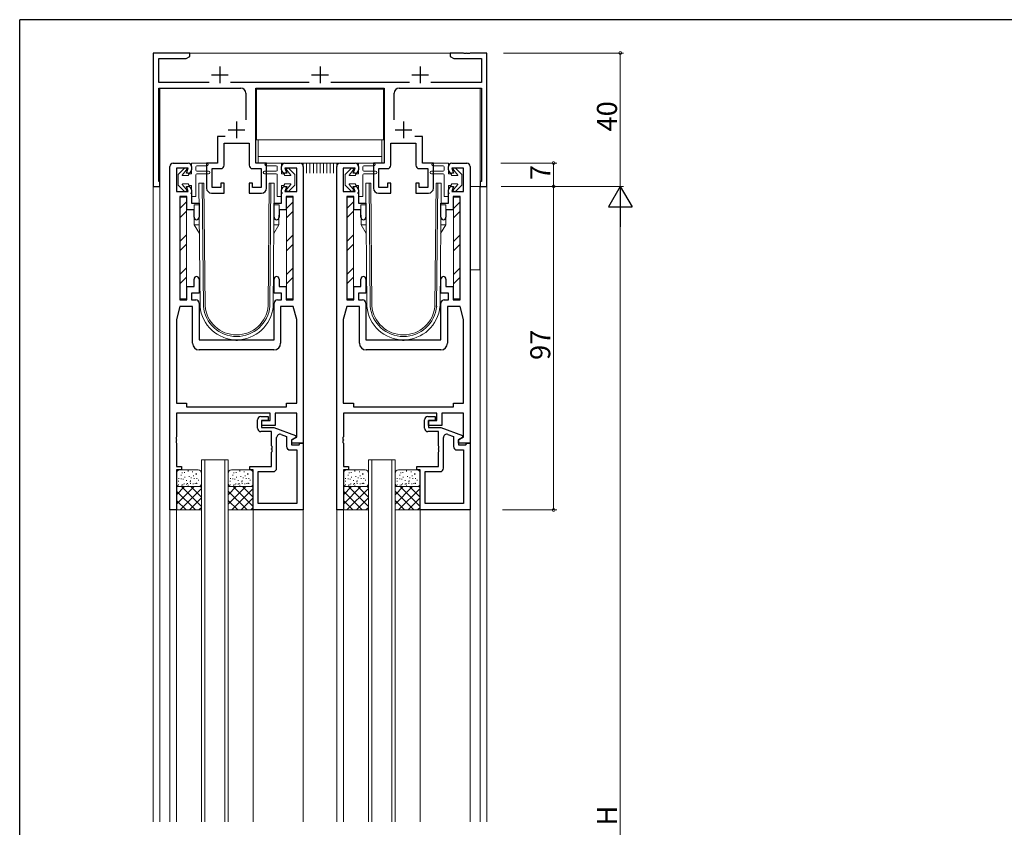
# Model space of a CAD drawing. Extents: x 0 to 793, y 0 to 564.
# Drawn here: x 3 to 298, y 319 to 561 of the extents above; entities that cross this region are included whole.
import ezdxf

# ---------------------------------------------------------------- set-up
doc = ezdxf.new("R2010")
doc.units = 0
for name, color, linetype, lineweight in [('YKK_11', 7, 'CONTINUOUS', 30), ('YKK_12', 2, 'CONTINUOUS', 13), ('YKK_13', 4, 'CONTINUOUS', 13), ('YKK_D', 6, 'CONTINUOUS', 13)]:
    doc.layers.add(name, color=color, linetype=linetype, lineweight=lineweight)
doc.layers.add('YKK_ZWAK', color=7, linetype='CONTINUOUS')
doc.styles.get("Standard").update_dxf_attribs({"font": 'ROMANS.SHX', "bigfont": 'EXTFONT.SHX'})

# ---------------------------------------------------------------- blocks, each defined once
blk = doc.blocks.new('A201')
at = {"layer": 'YKK_ZWAK', "color": 254, "linetype": 'Continuous'}
for p in [(571, 410), (21, 35)]:
    blk.add_line(p, (21, 410), dxfattribs=at)

msp = doc.modelspace()

# ---------------------------------------------------------------- linework, layer by layer
at = {"layer": 'YKK_11', "color": 0, "linetype": 'ByBlock', "lineweight": -2, "ltscale": 0.5}
for p, q in [((53.8, 551.4), (42.8, 551.4)), ((42.8, 551.4), (42.8, 511.4)), ((44.45, 542.55), (44.45, 549.75)), ((44.45, 549.75), (52.67, 549.75)), ((52.67, 549.75), (53.8, 550.4)), ((53.8, 550.4), (53.8, 551.4)), ((135.84, 551.4), (131.8, 551.4)), ((131.8, 551.4), (131.8, 550.4)), ((131.8, 550.4), (132.93, 549.75)), ((132.93, 549.75), (141.15, 549.75)), ((136.03, 551.28), (135.84, 551.4)), ((136.57, 551.28), (136.03, 551.28)), ((136.76, 551.4), (136.57, 551.28)), ((136.84, 551.4), (136.76, 551.4)), ((137.03, 551.28), (136.84, 551.4)), ((137.57, 551.28), (137.03, 551.28)), ((137.76, 551.4), (137.57, 551.28)), ((142.8, 551.4), (137.76, 551.4)), ((141.15, 549.75), (141.15, 542.55)), ((142.8, 511.4), (142.8, 551.4)), ((59.6, 542.55), (44.45, 542.55)), ((44.45, 512.9), (44.45, 540.9)), ((44.45, 540.9), (69.05, 540.9)), ((89.6, 542.55), (66, 542.55)), ((73.55, 518.4), (73.55, 540.9)), ((73.55, 540.9), (112.05, 540.9)), ((119.6, 542.55), (96, 542.55)), ((112.05, 540.9), (112.05, 518.4)), ((116.55, 540.9), (141.15, 540.9)), ((141.15, 542.55), (126, 542.55)), ((141.15, 540.9), (141.15, 512.9)), ((70.55, 539.4), (70.55, 531.34)), ((115.05, 531.34), (115.05, 539.4)), ((64.42, 526.4), (62.05, 526.4)), ((62.05, 526.4), (62.05, 518.4)), ((123.55, 526.4), (121.18, 526.4)), ((123.55, 518.4), (123.55, 526.4)), ((64.05, 517.75), (64.05, 524.4)), ((64.05, 524.4), (71.55, 524.4)), ((71.55, 524.4), (71.55, 517.75)), ((114.05, 517.75), (114.05, 524.4)), ((114.05, 524.4), (121.55, 524.4)), ((121.55, 524.4), (121.55, 517.75)), ((47.8, 414.4), (47.8, 517.4)), ((48.8, 518.4), (53.3, 518.4)), ((53.3, 516.9), (49.75, 516.9)), ((49.75, 516.9), (49.75, 509.9)), ((52.75, 515.4), (53.3, 516.9)), ((54.3, 517.4), (54.3, 516.4)), ((62.05, 518.4), (58.8, 518.4)), ((58.8, 518.4), (58.8, 510.9)), ((60.45, 511.05), (60.45, 516.75)), ((60.45, 516.75), (63.05, 516.75)), ((72.55, 516.75), (75.15, 516.75)), ((76.8, 518.4), (73.55, 518.4)), ((75.15, 516.75), (75.15, 511.05)), ((76.8, 510.9), (76.8, 518.4)), ((81.3, 516.4), (81.3, 517.4)), ((82.3, 518.4), (86.8, 518.4)), ((85.85, 516.9), (82.3, 516.9)), ((82.3, 516.9), (82.85, 515.4)), ((85.85, 509.9), (85.85, 516.9)), ((87.8, 517.4), (87.8, 434.4)), ((97.8, 414.4), (97.8, 517.4)), ((98.8, 518.4), (103.3, 518.4)), ((103.3, 516.9), (99.75, 516.9)), ((99.75, 516.9), (99.75, 509.9)), ((102.75, 515.4), (103.3, 516.9)), ((104.3, 517.4), (104.3, 516.4)), ((112.05, 518.4), (108.8, 518.4)), ((108.8, 518.4), (108.8, 510.9)), ((110.45, 511.05), (110.45, 516.75)), ((110.45, 516.75), (113.05, 516.75)), ((122.55, 516.75), (125.15, 516.75)), ((126.8, 518.4), (123.55, 518.4)), ((125.15, 516.75), (125.15, 511.05)), ((126.8, 510.9), (126.8, 518.4)), ((131.3, 516.4), (131.3, 517.4)), ((132.3, 518.4), (136.8, 518.4)), ((135.85, 516.9), (132.3, 516.9)), ((132.3, 516.9), (132.85, 515.4)), ((135.85, 509.9), (135.85, 516.9)), ((137.8, 517.4), (137.8, 434.4)), ((53.3, 515.4), (52.75, 515.4)), ((82.85, 515.4), (82.3, 515.4)), ((103.3, 515.4), (102.75, 515.4)), ((132.85, 515.4), (132.3, 515.4)), ((42.8, 511.4), (44.8, 511.4)), ((44.8, 512.9), (44.45, 512.9)), ((44.8, 511.4), (44.8, 512.9)), ((53.3, 509.9), (52.75, 511.4)), ((52.75, 511.4), (53.3, 511.4)), ((63.05, 511.05), (60.45, 511.05)), ((64.05, 512.4), (63.05, 512.4)), ((63.05, 512.4), (63.05, 511.05)), ((64.05, 509.4), (64.05, 512.4)), ((72.55, 512.4), (71.55, 512.4)), ((71.55, 512.4), (71.55, 509.4)), ((72.55, 511.05), (72.55, 512.4)), ((75.15, 511.05), (72.55, 511.05)), ((82.3, 511.4), (82.85, 511.4)), ((82.85, 511.4), (82.3, 509.9)), ((103.3, 509.9), (102.75, 511.4)), ((102.75, 511.4), (103.3, 511.4)), ((113.05, 511.05), (110.45, 511.05)), ((114.05, 512.4), (113.05, 512.4)), ((113.05, 512.4), (113.05, 511.05)), ((114.05, 509.4), (114.05, 512.4)), ((122.55, 512.4), (121.55, 512.4)), ((121.55, 512.4), (121.55, 509.4)), ((122.55, 511.05), (122.55, 512.4)), ((125.15, 511.05), (122.55, 511.05)), ((132.3, 511.4), (132.85, 511.4)), ((132.85, 511.4), (132.3, 509.9)), ((141.15, 512.9), (140.8, 512.9)), ((140.8, 512.9), (140.8, 511.4)), ((140.8, 511.4), (142.8, 511.4)), ((49.75, 509.9), (53.3, 509.9)), ((52.9, 508.4), (50.8, 508.4)), ((50.8, 508.4), (50.8, 477.4)), ((52.9, 504.4), (52.9, 508.4)), ((54.3, 510.4), (54.3, 506.4)), ((60.3, 509.4), (64.05, 509.4)), ((71.55, 509.4), (75.3, 509.4)), ((81.3, 506.4), (81.3, 510.4)), ((82.3, 509.9), (85.85, 509.9)), ((84.8, 508.4), (82.7, 508.4)), ((82.7, 508.4), (82.7, 504.4)), ((84.8, 477.4), (84.8, 508.4)), ((99.75, 509.9), (103.3, 509.9)), ((102.9, 508.4), (100.8, 508.4)), ((100.8, 508.4), (100.8, 477.4)), ((102.9, 504.4), (102.9, 508.4)), ((104.3, 510.4), (104.3, 506.4)), ((110.3, 509.4), (114.05, 509.4)), ((121.55, 509.4), (125.3, 509.4)), ((131.3, 506.4), (131.3, 510.4)), ((132.3, 509.9), (135.85, 509.9)), ((134.8, 508.4), (132.7, 508.4)), ((132.7, 508.4), (132.7, 504.4)), ((134.8, 477.4), (134.8, 508.4)), ((54.3, 506.4), (56.55, 506.4)), ((56.55, 506.4), (56.55, 502.15)), ((79.05, 502.15), (79.05, 506.4)), ((79.05, 506.4), (81.3, 506.4)), ((104.3, 506.4), (106.55, 506.4)), ((106.55, 506.4), (106.55, 502.15)), ((129.05, 502.15), (129.05, 506.4)), ((129.05, 506.4), (131.3, 506.4)), ((55.05, 504.4), (52.9, 504.4)), ((55.05, 502.15), (55.05, 504.4)), ((82.7, 504.4), (80.55, 504.4)), ((80.55, 504.4), (80.55, 502.15)), ((105.05, 504.4), (102.9, 504.4)), ((105.05, 502.15), (105.05, 504.4)), ((132.7, 504.4), (130.55, 504.4)), ((130.55, 504.4), (130.55, 502.15)), ((52.9, 477.4), (52.9, 481.4)), ((52.9, 481.4), (55.05, 481.4)), ((55.05, 481.4), (55.05, 483.65)), ((56.55, 483.65), (56.55, 479.4)), ((79.05, 479.4), (79.05, 483.65)), ((80.55, 483.65), (80.55, 481.4)), ((80.55, 481.4), (82.7, 481.4)), ((82.7, 481.4), (82.7, 477.4)), ((102.9, 477.4), (102.9, 481.4)), ((102.9, 481.4), (105.05, 481.4)), ((105.05, 481.4), (105.05, 483.65)), ((106.55, 483.65), (106.55, 479.4)), ((129.05, 479.4), (129.05, 483.65)), ((130.55, 483.65), (130.55, 481.4)), ((130.55, 481.4), (132.7, 481.4)), ((132.7, 481.4), (132.7, 477.4)), ((56.55, 479.4), (54.3, 479.4)), ((54.3, 479.4), (54.3, 477.4)), ((81.3, 479.4), (79.05, 479.4)), ((81.3, 477.4), (81.3, 479.4)), ((106.55, 479.4), (104.3, 479.4)), ((104.3, 479.4), (104.3, 477.4)), ((131.3, 479.4), (129.05, 479.4)), ((131.3, 477.4), (131.3, 479.4)), ((50.8, 475.45), (49.75, 471.53)), ((50.8, 477.4), (52.9, 477.4)), ((54.6, 475.45), (50.8, 475.45)), ((54.3, 477.4), (55.55, 477.4)), ((54.6, 464.4), (54.6, 475.45)), ((56.55, 476.4), (56.55, 465.4)), ((79.05, 465.4), (79.05, 476.4)), ((80.05, 477.4), (81.3, 477.4)), ((84.8, 475.45), (81, 475.45)), ((81, 475.45), (81, 464.4)), ((82.7, 477.4), (84.8, 477.4)), ((85.85, 471.53), (84.8, 475.45)), ((100.8, 475.45), (99.75, 471.53)), ((100.8, 477.4), (102.9, 477.4)), ((104.6, 475.45), (100.8, 475.45)), ((104.3, 477.4), (105.55, 477.4)), ((104.6, 464.4), (104.6, 475.45)), ((106.55, 476.4), (106.55, 465.4)), ((129.05, 465.4), (129.05, 476.4)), ((130.05, 477.4), (131.3, 477.4)), ((134.8, 475.45), (131, 475.45)), ((131, 475.45), (131, 464.4)), ((132.7, 477.4), (134.8, 477.4)), ((135.85, 471.53), (134.8, 475.45)), ((49.75, 471.53), (49.75, 446.45)), ((85.85, 446.45), (85.85, 471.53)), ((99.75, 471.53), (99.75, 446.45)), ((135.85, 446.45), (135.85, 471.53)), ((56.55, 465.4), (67.34, 465.4)), ((67.34, 465.4), (67.53, 465.28)), ((67.53, 465.28), (68.07, 465.28)), ((68.07, 465.28), (68.26, 465.4)), ((68.26, 465.4), (79.05, 465.4)), ((106.55, 465.4), (117.34, 465.4)), ((117.34, 465.4), (117.53, 465.28)), ((117.53, 465.28), (118.07, 465.28)), ((118.07, 465.28), (118.26, 465.4)), ((118.26, 465.4), (129.05, 465.4)), ((67.8, 462.4), (56.6, 462.4)), ((79, 462.4), (67.8, 462.4)), ((117.8, 462.4), (106.6, 462.4)), ((129, 462.4), (117.8, 462.4)), ((49.75, 446.45), (52.8, 446.45)), ((52.8, 446.45), (52.8, 445.35)), ((82.8, 445.35), (82.8, 446.45)), ((82.8, 446.45), (85.85, 446.45)), ((99.75, 446.45), (102.8, 446.45)), ((102.8, 446.45), (102.8, 445.35)), ((132.8, 445.35), (132.8, 446.45)), ((132.8, 446.45), (135.85, 446.45)), ((77.85, 443.4), (49.8, 443.4)), ((49.8, 443.4), (49.8, 436.36)), ((52.8, 445.35), (82.8, 445.35)), ((52.8, 445.35), (82.8, 445.35)), ((77.85, 441.2), (77.85, 443.4)), ((85.85, 443.4), (79.35, 443.4)), ((79.35, 443.4), (79.35, 439.7)), ((85.85, 436.27), (85.85, 443.4)), ((127.85, 443.4), (99.8, 443.4)), ((99.8, 443.4), (99.8, 436.36)), ((102.8, 445.35), (132.8, 445.35)), ((102.8, 445.35), (132.8, 445.35)), ((127.85, 441.2), (127.85, 443.4)), ((135.85, 443.4), (129.35, 443.4)), ((129.35, 443.4), (129.35, 439.7)), ((135.85, 436.27), (135.85, 443.4)), ((74.1, 438.9), (74.1, 441.4)), ((75.1, 442.4), (77.3, 442.4)), ((77.3, 441.2), (75.3, 441.2)), ((75.3, 441.2), (75.3, 439.1)), ((75.35, 439.7), (75.35, 441.2)), ((75.35, 441.2), (77.85, 441.2)), ((79.35, 439.7), (75.35, 439.7)), ((77.3, 442.4), (77.3, 441.2)), ((124.1, 438.9), (124.1, 441.4)), ((125.1, 442.4), (127.3, 442.4)), ((127.3, 441.2), (125.3, 441.2)), ((125.3, 441.2), (125.3, 439.1)), ((125.35, 439.7), (125.35, 441.2)), ((125.35, 441.2), (127.85, 441.2)), ((129.35, 439.7), (125.35, 439.7)), ((127.3, 442.4), (127.3, 441.2)), ((78.3, 437.9), (75.1, 437.9)), ((75.3, 439.1), (78.99, 439.1)), ((78.3, 433.66), (78.3, 437.9)), ((78.99, 439.1), (85.47, 436.75)), ((81.14, 437.04), (82.8, 436.44)), ((85.47, 436.75), (85.53, 436.11)), ((128.3, 437.9), (125.1, 437.9)), ((125.3, 439.1), (128.99, 439.1)), ((128.3, 433.66), (128.3, 437.9)), ((128.99, 439.1), (135.47, 436.75)), ((131.14, 437.04), (132.8, 436.44)), ((135.47, 436.75), (135.53, 436.11)), ((49.8, 436.36), (49.68, 436.18)), ((49.68, 436.18), (49.68, 435.63)), ((49.68, 435.63), (49.8, 435.45)), ((49.8, 435.36), (49.68, 435.18)), ((49.68, 435.18), (49.68, 434.63)), ((49.68, 434.63), (49.8, 434.45)), ((49.8, 435.45), (49.8, 435.36)), ((49.8, 434.45), (49.8, 427.4)), ((79.8, 426.9), (79.8, 436.1)), ((82.8, 436.44), (82.8, 433.4)), ((85.53, 436.11), (84.3, 435.4)), ((84.3, 435.4), (84.3, 433.9)), ((84.3, 433.9), (86.51, 433.9)), ((84.35, 435.4), (85.85, 436.27)), ((84.35, 434.4), (84.35, 435.4)), ((87.8, 434.4), (84.35, 434.4)), ((86.51, 433.9), (86.8, 434.4)), ((86.8, 434.4), (87.8, 434.4)), ((87.8, 434.4), (87.8, 414.4)), ((99.8, 436.36), (99.68, 436.18)), ((99.68, 436.18), (99.68, 435.63)), ((99.68, 435.63), (99.8, 435.45)), ((99.8, 435.36), (99.68, 435.18)), ((99.68, 435.18), (99.68, 434.63)), ((99.68, 434.63), (99.8, 434.45)), ((99.8, 435.45), (99.8, 435.36)), ((99.8, 434.45), (99.8, 427.4)), ((129.8, 426.9), (129.8, 436.1)), ((132.8, 436.44), (132.8, 433.4)), ((135.53, 436.11), (134.3, 435.4)), ((134.3, 435.4), (134.3, 433.9)), ((134.3, 433.9), (136.51, 433.9)), ((134.35, 435.4), (135.85, 436.27)), ((134.35, 434.4), (134.35, 435.4)), ((137.8, 434.4), (134.35, 434.4)), ((136.51, 433.9), (136.8, 434.4)), ((136.8, 434.4), (137.8, 434.4)), ((137.8, 434.4), (137.8, 414.4)), ((78.42, 433.48), (78.3, 433.66)), ((78.3, 432.75), (78.42, 432.93)), ((78.3, 432.66), (78.3, 432.75)), ((78.42, 432.48), (78.3, 432.66)), ((78.3, 431.75), (78.42, 431.93)), ((78.3, 427.4), (78.3, 431.75)), ((78.42, 432.93), (78.42, 433.48)), ((78.42, 431.93), (78.42, 432.48)), ((83.8, 432.4), (85.85, 432.4)), ((85.85, 432.4), (85.85, 416.35)), ((85.85, 432.4), (85.85, 416.35)), ((128.42, 433.48), (128.3, 433.66)), ((128.3, 432.75), (128.42, 432.93)), ((128.3, 432.66), (128.3, 432.75)), ((128.42, 432.48), (128.3, 432.66)), ((128.3, 431.75), (128.42, 431.93)), ((128.3, 427.4), (128.3, 431.75)), ((128.42, 432.93), (128.42, 433.48)), ((128.42, 431.93), (128.42, 432.48)), ((133.8, 432.4), (135.85, 432.4)), ((135.85, 432.4), (135.85, 416.35)), ((135.85, 432.4), (135.85, 416.35)), ((49.8, 427.4), (51.3, 427.4)), ((51.3, 426.4), (49.8, 426.4)), ((49.8, 426.4), (49.8, 414.4)), ((51.3, 427.4), (51.3, 426.4)), ((71.8, 426.4), (71.8, 427.4)), ((71.8, 427.4), (78.3, 427.4)), ((72.8, 426.4), (71.8, 426.4)), ((72.8, 414.4), (72.8, 426.4)), ((74.3, 416.35), (74.3, 425.9)), ((74.3, 425.9), (78.8, 425.9)), ((99.8, 427.4), (101.3, 427.4)), ((101.3, 426.4), (99.8, 426.4)), ((99.8, 426.4), (99.8, 414.4)), ((101.3, 427.4), (101.3, 426.4)), ((121.8, 426.4), (121.8, 427.4)), ((121.8, 427.4), (128.3, 427.4)), ((122.8, 426.4), (121.8, 426.4)), ((122.8, 414.4), (122.8, 426.4)), ((124.3, 416.35), (124.3, 425.9)), ((124.3, 425.9), (128.8, 425.9)), ((85.85, 416.35), (74.3, 416.35)), ((135.85, 416.35), (124.3, 416.35)), ((49.8, 414.4), (47.8, 414.4)), ((87.8, 414.4), (72.8, 414.4)), ((99.8, 414.4), (97.8, 414.4)), ((137.8, 414.4), (122.8, 414.4))]:
    msp.add_line(p, q, dxfattribs=at)
at = {"layer": 'YKK_11', "color": 2, "ltscale": 0.5}
for p, q in [((62.8, 547.4), (62.8, 542.4)), ((92.8, 547.4), (92.8, 542.4)), ((122.8, 547.4), (122.8, 542.4)), ((60.3, 544.9), (65.3, 544.9)), ((90.3, 544.9), (95.3, 544.9)), ((120.3, 544.9), (125.3, 544.9)), ((65.3, 528.4), (70.3, 528.4)), ((67.8, 530.9), (67.8, 525.9)), ((115.3, 528.4), (120.3, 528.4)), ((117.8, 530.9), (117.8, 525.9))]:
    msp.add_line(p, q, dxfattribs=at)
at = {"layer": 'YKK_11', "color": 0, "linetype": 'ByBlock', "lineweight": -2, "ltscale": 0.5}
for centre, radius, start, end in [((69.05, 539.4), 1.5, 0, 90), ((116.55, 539.4), 1.5, 90, 180), ((48.8, 517.4), 1, 90, 180), ((53.3, 517.4), 1, 0, 90), ((53.3, 516.4), 1, 270, 360), ((63.05, 517.75), 1, 270, 0), ((72.55, 517.75), 1, 180, 270), ((82.3, 517.4), 1, 90, 180), ((82.3, 516.4), 1, 180, 270), ((86.8, 517.4), 1, 0, 90), ((98.8, 517.4), 1, 90, 180), ((103.3, 517.4), 1, 0, 90), ((103.3, 516.4), 1, 270, 360), ((113.05, 517.75), 1, 270, 0), ((122.55, 517.75), 1, 180, 270), ((132.3, 517.4), 1, 90, 180), ((132.3, 516.4), 1, 180, 270), ((136.8, 517.4), 1, 0, 90), ((53.3, 510.4), 1, 0, 90), ((60.3, 510.9), 1.5, 180, 270), ((75.3, 510.9), 1.5, 270, 0), ((82.3, 510.4), 1, 90, 180), ((103.3, 510.4), 1, 0, 90), ((110.3, 510.9), 1.5, 180, 270), ((125.3, 510.9), 1.5, 270, 0), ((132.3, 510.4), 1, 90, 180), ((55.8, 502.15), 0.75, 180, 0), ((79.8, 502.15), 0.75, 180, 0), ((105.8, 502.15), 0.75, 180, 0), ((129.8, 502.15), 0.75, 180, 0), ((55.8, 483.65), 0.75, 360, 180), ((79.8, 483.65), 0.75, 360, 180), ((105.8, 483.65), 0.75, 360, 180), ((129.8, 483.65), 0.75, 360, 180), ((55.55, 476.4), 1, 0, 90), ((80.05, 476.4), 1, 90, 180), ((105.55, 476.4), 1, 0, 90), ((130.05, 476.4), 1, 90, 180), ((56.6, 464.4), 2, 180, 270), ((79, 464.4), 2, 270, 360), ((106.6, 464.4), 2, 180, 270), ((129, 464.4), 2, 270, 360), ((75.1, 441.4), 1, 90, 180), ((125.1, 441.4), 1, 90, 180), ((75.1, 438.9), 1, 180, 270), ((80.8, 436.1), 1, 70.0006, 180), ((125.1, 438.9), 1, 180, 270), ((130.8, 436.1), 1, 70.0006, 180), ((83.8, 433.4), 1, 180, 270), ((133.8, 433.4), 1, 180, 270), ((78.8, 426.9), 1, 270.0004, 0.0013), ((128.8, 426.9), 1, 270.0004, 0.0013)]:
    msp.add_arc(centre, radius, start, end, dxfattribs=at)
at = {"layer": 'YKK_12', "linetype": 'Continuous'}
for p, q in [((137.76, 551.4), (53.5, 551.4)), ((44.8, 540.9), (44.8, 320.9)), ((140.8, 540.9), (140.8, 320.9)), ((42.8, 511.7), (42.8, 320.9)), ((142.8, 320.9), (142.8, 511.7)), ((57.3, 429.4), (65.3, 429.4)), ((57.3, 429.4), (57.3, 320.9)), ((58.3, 429.4), (58.3, 320.9)), ((64.3, 429.4), (64.3, 320.9)), ((65.3, 429.4), (65.3, 320.9)), ((107.3, 429.4), (115.3, 429.4)), ((107.3, 429.4), (107.3, 320.9)), ((108.3, 429.4), (108.3, 320.9)), ((114.3, 429.4), (114.3, 320.9)), ((115.3, 429.4), (115.3, 320.9)), ((47.8, 414.7), (47.8, 320.9)), ((49.8, 320.9), (49.8, 414.7)), ((72.8, 414.7), (72.8, 320.9)), ((87.8, 414.7), (87.8, 320.9)), ((97.8, 414.7), (97.8, 320.9)), ((99.8, 320.9), (99.8, 414.7)), ((122.8, 414.7), (122.8, 320.9)), ((137.8, 414.7), (137.8, 320.9))]:
    msp.add_line(p, q, dxfattribs=at)
at = {"layer": 'YKK_13', "linetype": 'Continuous'}
for p, q in [((73.8, 540.9), (73.8, 525.4)), ((73.8, 540.6), (111.8, 540.6)), ((111.8, 540.9), (111.8, 525.4)), ((73.8, 525.4), (111.8, 525.4)), ((74.3, 518.4), (74.3, 525.4)), ((111.3, 518.4), (111.3, 525.4)), ((111.3, 520.4), (74.3, 520.4)), ((50.3, 515), (52.12, 516.79)), ((58.9, 518.4), (54.3, 518.4)), ((54.3, 518.4), (54.3, 515.15)), ((55.6, 516.3), (55.6, 517.3)), ((55.9, 517.6), (58.9, 517.6)), ((74.3, 518.4), (111.3, 518.4)), ((76.7, 518.4), (81.3, 518.4)), ((79.7, 517.6), (76.7, 517.6)), ((80, 516.3), (80, 517.3)), ((81.3, 518.4), (81.3, 515.15)), ((85.3, 515), (83.48, 516.79)), ((87.8, 518.4), (87.8, 515.4)), ((88.8, 518.4), (88.8, 515.4)), ((89.8, 518.4), (89.8, 515.4)), ((90.8, 518.4), (90.8, 515.4)), ((91.8, 518.4), (91.8, 515.4)), ((92.8, 518.4), (92.8, 515.4)), ((93.8, 518.4), (93.8, 515.4)), ((94.8, 518.4), (94.8, 515.4)), ((95.8, 518.4), (95.8, 515.4)), ((96.8, 518.4), (96.8, 515.4)), ((97.8, 518.4), (97.8, 515.4)), ((100.3, 515), (102.12, 516.79)), ((108.9, 518.4), (104.3, 518.4)), ((104.3, 518.4), (104.3, 515.15)), ((105.6, 516.3), (105.6, 517.3)), ((105.9, 517.6), (108.9, 517.6)), ((126.7, 518.4), (131.3, 518.4)), ((129.7, 517.6), (126.7, 517.6)), ((130, 516.3), (130, 517.3)), ((131.3, 518.4), (131.3, 515.15)), ((135.3, 515), (133.48, 516.79)), ((50.3, 515), (50.3, 511.8)), ((52.71, 516.25), (51.52, 514.82)), ((51.6, 514.65), (53.3, 514.65)), ((53.3, 514.65), (53.6, 515.15)), ((54.3, 515.15), (53.6, 515.15)), ((55.6, 508.4), (55.6, 514.9)), ((59.4, 516), (55.9, 516)), ((59.4, 515.2), (55.9, 515.2)), ((76.2, 516), (79.7, 516)), ((76.2, 515.2), (79.7, 515.2)), ((80, 508.4), (80, 514.9)), ((81.3, 515.15), (82, 515.15)), ((82.3, 514.65), (82, 515.15)), ((84, 514.65), (82.3, 514.65)), ((82.89, 516.25), (84.08, 514.82)), ((85.3, 515), (85.3, 511.8)), ((100.3, 515), (100.3, 511.8)), ((102.71, 516.25), (101.52, 514.82)), ((101.6, 514.65), (103.3, 514.65)), ((103.3, 514.65), (103.6, 515.15)), ((104.3, 515.15), (103.6, 515.15)), ((105.6, 508.4), (105.6, 514.9)), ((109.4, 516), (105.9, 516)), ((109.4, 515.2), (105.9, 515.2)), ((126.2, 516), (129.7, 516)), ((126.2, 515.2), (129.7, 515.2)), ((130, 508.4), (130, 514.9)), ((131.3, 515.15), (132, 515.15)), ((132.3, 514.65), (132, 515.15)), ((134, 514.65), (132.3, 514.65)), ((132.89, 516.25), (134.08, 514.82)), ((135.3, 515), (135.3, 511.8)), ((50.3, 511.8), (52.12, 510.02)), ((51.52, 511.99), (52.71, 510.56)), ((51.6, 512.15), (53.3, 512.15)), ((53.3, 512.15), (53.6, 511.65)), ((54.3, 511.65), (53.6, 511.65)), ((54.3, 511.65), (54.3, 509.6)), ((58.02, 512.42), (56.52, 512.41)), ((56.84, 475.44), (56.52, 512.41)), ((57.84, 475.45), (57.52, 512.42)), ((58.34, 475.46), (58.02, 512.42)), ((77.26, 475.46), (77.58, 512.42)), ((77.58, 512.42), (79.08, 512.41)), ((77.76, 475.45), (78.08, 512.42)), ((78.76, 475.44), (79.08, 512.41)), ((81.3, 511.65), (82, 511.65)), ((81.3, 511.65), (81.3, 509.6)), ((82.3, 512.15), (82, 511.65)), ((84, 512.15), (82.3, 512.15)), ((84.08, 511.99), (82.89, 510.56)), ((85.3, 511.8), (83.48, 510.02)), ((100.3, 511.8), (102.12, 510.02)), ((101.52, 511.99), (102.71, 510.56)), ((101.6, 512.15), (103.3, 512.15)), ((103.3, 512.15), (103.6, 511.65)), ((104.3, 511.65), (103.6, 511.65)), ((104.3, 511.65), (104.3, 509.6)), ((108.02, 512.42), (106.52, 512.41)), ((106.84, 475.44), (106.52, 512.41)), ((107.84, 475.45), (107.52, 512.42)), ((108.34, 475.46), (108.02, 512.42)), ((127.26, 475.46), (127.58, 512.42)), ((127.58, 512.42), (129.08, 512.41)), ((127.76, 475.45), (128.08, 512.42)), ((128.76, 475.44), (129.08, 512.41)), ((131.3, 511.65), (132, 511.65)), ((131.3, 511.65), (131.3, 509.6)), ((132.3, 512.15), (132, 511.65)), ((134, 512.15), (132.3, 512.15)), ((134.08, 511.99), (132.89, 510.56)), ((135.3, 511.8), (133.48, 510.02)), ((140.7, 511.4), (137.8, 511.4)), ((140.7, 511.4), (140.7, 486.4)), ((50.8, 508.16), (52.8, 508.16)), ((50.8, 508.16), (50.8, 477.66)), ((52.8, 477.66), (52.8, 508.16)), ((54.3, 509.2), (54.3, 508.4)), ((54.3, 508.4), (55.6, 508.4)), ((81.3, 508.4), (80, 508.4)), ((81.3, 509.2), (81.3, 508.4)), ((82.8, 508.16), (84.8, 508.16)), ((82.8, 508.16), (82.8, 477.66)), ((100.8, 508.16), (102.8, 508.16)), ((100.8, 508.16), (100.8, 477.66)), ((102.8, 477.66), (102.8, 508.16)), ((104.3, 509.2), (104.3, 508.4)), ((104.3, 508.4), (105.6, 508.4)), ((131.3, 508.4), (130, 508.4)), ((131.3, 509.2), (131.3, 508.4)), ((132.8, 508.16), (134.8, 508.16)), ((132.8, 508.16), (132.8, 477.66)), ((52.8, 506.82), (50.8, 504.82)), ((56.58, 505.91), (55.08, 505.9)), ((55.08, 505.9), (55.13, 499.9)), ((79.02, 505.91), (80.52, 505.9)), ((80.52, 505.9), (80.47, 499.9)), ((84.8, 506.82), (82.8, 504.82)), ((102.8, 506.82), (100.8, 504.82)), ((106.58, 505.91), (105.08, 505.9)), ((105.08, 505.9), (105.13, 499.9)), ((129.02, 505.91), (130.52, 505.9)), ((130.52, 505.9), (130.47, 499.9)), ((134.8, 506.82), (132.8, 504.82)), ((50.8, 501.99), (52.8, 503.99)), ((82.8, 501.99), (84.8, 503.99)), ((100.8, 501.99), (102.8, 503.99)), ((132.8, 501.99), (134.8, 503.99)), ((55.13, 499.9), (56.63, 499.91)), ((55.13, 499.9), (56.65, 497.31)), ((80.47, 499.9), (78.95, 497.31)), ((80.47, 499.9), (78.97, 499.91)), ((105.13, 499.9), (106.63, 499.91)), ((105.13, 499.9), (106.65, 497.31)), ((130.47, 499.9), (128.95, 497.31)), ((130.47, 499.9), (128.97, 499.91)), ((50.8, 494.92), (52.8, 496.92)), ((82.8, 494.92), (84.8, 496.92)), ((100.8, 494.92), (102.8, 496.92)), ((132.8, 494.92), (134.8, 496.92)), ((50.8, 492.09), (52.8, 494.09)), ((82.8, 492.09), (84.8, 494.09)), ((100.8, 492.09), (102.8, 494.09)), ((132.8, 492.09), (134.8, 494.09)), ((50.8, 485.02), (52.8, 487.02)), ((82.8, 485.02), (84.8, 487.02)), ((100.8, 485.02), (102.8, 487.02)), ((132.8, 485.02), (134.8, 487.02)), ((50.8, 482.19), (52.8, 484.19)), ((82.8, 482.19), (84.8, 484.19)), ((100.8, 482.19), (102.8, 484.19)), ((132.8, 482.19), (134.8, 484.19)), ((137.8, 486.4), (140.7, 486.4)), ((50.8, 477.66), (52.8, 477.66)), ((82.8, 477.66), (84.8, 477.66)), ((100.8, 477.66), (102.8, 477.66)), ((132.8, 477.66), (134.8, 477.66)), ((49.8, 421.4), (49.8, 425.4)), ((56.3, 426.4), (50.8, 426.4)), ((51.61, 425.54), (51.41, 425.54)), ((52.25, 425.67), (52.05, 425.67)), ((53.34, 426.18), (53.14, 426.18)), ((53.34, 426.05), (53.14, 426.05)), ((54.72, 425.86), (54.52, 425.86)), ((55.77, 425.35), (55.57, 425.35)), ((55.77, 425.09), (55.57, 425.09)), ((57.3, 422.4), (57.3, 425.4)), ((65.3, 421.4), (65.3, 425.4)), ((71.8, 426.4), (66.3, 426.4)), ((67.11, 425.54), (66.91, 425.54)), ((67.75, 425.67), (67.55, 425.67)), ((68.84, 426.18), (68.64, 426.18)), ((68.84, 426.05), (68.64, 426.05)), ((70.22, 425.86), (70.02, 425.86)), ((71.27, 425.35), (71.07, 425.35)), ((71.27, 425.09), (71.07, 425.09)), ((72.8, 422.4), (72.8, 425.4)), ((99.8, 421.4), (99.8, 425.4)), ((106.3, 426.4), (100.8, 426.4)), ((101.61, 425.54), (101.41, 425.54)), ((102.25, 425.67), (102.05, 425.67)), ((103.34, 426.18), (103.14, 426.18)), ((103.34, 426.05), (103.14, 426.05)), ((104.72, 425.86), (104.52, 425.86)), ((105.77, 425.35), (105.57, 425.35)), ((105.77, 425.09), (105.57, 425.09)), ((107.3, 422.4), (107.3, 425.4)), ((115.3, 421.4), (115.3, 425.4)), ((121.8, 426.4), (116.3, 426.4)), ((117.11, 425.54), (116.91, 425.54)), ((117.75, 425.67), (117.55, 425.67)), ((118.84, 426.18), (118.64, 426.18)), ((118.84, 426.05), (118.64, 426.05)), ((120.22, 425.86), (120.02, 425.86)), ((121.27, 425.35), (121.07, 425.35)), ((121.27, 425.09), (121.07, 425.09)), ((122.8, 422.4), (122.8, 425.4)), ((50.49, 423.08), (50.29, 423.08)), ((50.49, 421.96), (50.29, 421.96)), ((50.56, 423.89), (50.36, 423.89)), ((51.3, 424.88), (51.1, 424.88)), ((51.3, 423.76), (51.1, 423.76)), ((51.9, 423.64), (51.7, 423.64)), ((52.16, 422.29), (51.96, 422.29)), ((52.35, 424.21), (52.15, 424.21)), ((52.89, 423.29), (52.69, 423.29)), ((52.89, 422.17), (52.69, 422.17)), ((53.21, 422.3), (53.01, 422.3)), ((53.66, 424.44), (53.46, 424.44)), ((53.98, 422.84), (53.78, 422.84)), ((54.05, 422.3), (53.85, 422.3)), ((54.08, 423.19), (53.88, 423.19)), ((54.33, 424.05), (54.13, 424.05)), ((54.91, 422.23), (54.71, 422.23)), ((54.97, 424.66), (54.77, 424.66)), ((55.23, 423.8), (55.03, 423.8)), ((55.52, 422.3), (55.32, 422.3)), ((55.87, 422.45), (55.67, 422.45)), ((56.03, 423.8), (55.83, 423.8)), ((56.03, 422.3), (55.83, 422.3)), ((56.51, 423.32), (56.31, 423.32)), ((65.99, 423.08), (65.79, 423.08)), ((65.99, 421.96), (65.79, 421.96)), ((66.06, 423.89), (65.86, 423.89)), ((66.8, 424.88), (66.6, 424.88)), ((66.8, 423.76), (66.6, 423.76)), ((67.4, 423.64), (67.2, 423.64)), ((67.66, 422.29), (67.46, 422.29)), ((67.85, 424.21), (67.65, 424.21)), ((68.39, 423.29), (68.19, 423.29)), ((68.39, 422.17), (68.19, 422.17)), ((68.71, 422.3), (68.51, 422.3)), ((69.16, 424.44), (68.96, 424.44)), ((69.48, 422.84), (69.28, 422.84)), ((69.55, 422.3), (69.35, 422.3)), ((69.58, 423.19), (69.38, 423.19)), ((69.83, 424.05), (69.63, 424.05)), ((70.41, 422.23), (70.21, 422.23)), ((70.47, 424.66), (70.27, 424.66)), ((70.73, 423.8), (70.53, 423.8)), ((71.02, 422.3), (70.82, 422.3)), ((71.37, 422.45), (71.17, 422.45)), ((71.53, 423.8), (71.33, 423.8)), ((71.53, 422.3), (71.33, 422.3)), ((72.01, 423.32), (71.81, 423.32)), ((100.49, 423.08), (100.29, 423.08)), ((100.49, 421.96), (100.29, 421.96)), ((100.56, 423.89), (100.36, 423.89)), ((101.3, 424.88), (101.1, 424.88)), ((101.3, 423.76), (101.1, 423.76)), ((101.9, 423.64), (101.7, 423.64)), ((102.16, 422.29), (101.96, 422.29)), ((102.35, 424.21), (102.15, 424.21)), ((102.89, 423.29), (102.69, 423.29)), ((102.89, 422.17), (102.69, 422.17)), ((103.21, 422.3), (103.01, 422.3)), ((103.66, 424.44), (103.46, 424.44)), ((103.98, 422.84), (103.78, 422.84)), ((104.05, 422.3), (103.85, 422.3)), ((104.08, 423.19), (103.88, 423.19)), ((104.33, 424.05), (104.13, 424.05)), ((104.91, 422.23), (104.71, 422.23)), ((104.97, 424.66), (104.77, 424.66)), ((105.23, 423.8), (105.03, 423.8)), ((105.52, 422.3), (105.32, 422.3)), ((105.87, 422.45), (105.67, 422.45)), ((106.03, 423.8), (105.83, 423.8)), ((106.03, 422.3), (105.83, 422.3)), ((106.51, 423.32), (106.31, 423.32)), ((115.99, 423.08), (115.79, 423.08)), ((115.99, 421.96), (115.79, 421.96)), ((116.06, 423.89), (115.86, 423.89)), ((116.8, 424.88), (116.6, 424.88)), ((116.8, 423.76), (116.6, 423.76)), ((117.4, 423.64), (117.2, 423.64)), ((117.66, 422.29), (117.46, 422.29)), ((117.85, 424.21), (117.65, 424.21)), ((118.39, 423.29), (118.19, 423.29)), ((118.39, 422.17), (118.19, 422.17)), ((118.71, 422.3), (118.51, 422.3)), ((119.16, 424.44), (118.96, 424.44)), ((119.48, 422.84), (119.28, 422.84)), ((119.55, 422.3), (119.35, 422.3)), ((119.58, 423.19), (119.38, 423.19)), ((119.83, 424.05), (119.63, 424.05)), ((120.41, 422.23), (120.21, 422.23)), ((120.47, 424.66), (120.27, 424.66)), ((120.73, 423.8), (120.53, 423.8)), ((121.02, 422.3), (120.82, 422.3)), ((121.37, 422.45), (121.17, 422.45)), ((121.53, 423.8), (121.33, 423.8)), ((121.53, 422.3), (121.33, 422.3)), ((122.01, 423.32), (121.81, 423.32)), ((52.21, 421.4), (49.8, 418.99)), ((49.8, 421.4), (49.8, 414.4)), ((55.04, 421.4), (49.8, 416.16)), ((57.3, 421.4), (49.8, 421.4)), ((55.46, 414.4), (49.8, 420.07)), ((56.3, 421.4), (50.8, 421.4)), ((57.3, 420.83), (50.87, 414.4)), ((51.45, 421.88), (51.25, 421.88)), ((57.3, 415.4), (51.29, 421.4)), ((51.84, 421.92), (51.64, 421.92)), ((53.37, 421.82), (53.17, 421.82)), ((57.3, 418.22), (54.12, 421.4)), ((56.95, 421.4), (57.3, 421.05)), ((57.3, 414.4), (57.3, 421.4)), ((67.71, 421.4), (65.3, 418.99)), ((65.3, 421.4), (65.3, 414.4)), ((70.54, 421.4), (65.3, 416.16)), ((72.8, 421.4), (65.3, 421.4)), ((70.96, 414.4), (65.3, 420.07)), ((71.8, 421.4), (66.3, 421.4)), ((72.8, 420.83), (66.37, 414.4)), ((66.95, 421.88), (66.75, 421.88)), ((72.8, 415.4), (66.79, 421.4)), ((67.34, 421.92), (67.14, 421.92)), ((68.87, 421.82), (68.67, 421.82)), ((72.8, 418.22), (69.62, 421.4)), ((72.45, 421.4), (72.8, 421.05)), ((72.8, 414.4), (72.8, 421.4)), ((102.21, 421.4), (99.8, 418.99)), ((99.8, 421.4), (99.8, 414.4)), ((105.04, 421.4), (99.8, 416.16)), ((107.3, 421.4), (99.8, 421.4)), ((105.46, 414.4), (99.8, 420.07)), ((106.3, 421.4), (100.8, 421.4)), ((107.3, 420.83), (100.87, 414.4)), ((101.45, 421.88), (101.25, 421.88)), ((107.3, 415.4), (101.29, 421.4)), ((101.84, 421.92), (101.64, 421.92)), ((103.37, 421.82), (103.17, 421.82)), ((107.3, 418.22), (104.12, 421.4)), ((106.95, 421.4), (107.3, 421.05)), ((107.3, 414.4), (107.3, 421.4)), ((117.71, 421.4), (115.3, 418.99)), ((115.3, 421.4), (115.3, 414.4)), ((120.54, 421.4), (115.3, 416.16)), ((122.8, 421.4), (115.3, 421.4)), ((120.96, 414.4), (115.3, 420.07)), ((121.8, 421.4), (116.3, 421.4)), ((122.8, 420.83), (116.37, 414.4)), ((116.95, 421.88), (116.75, 421.88)), ((122.8, 415.4), (116.79, 421.4)), ((117.34, 421.92), (117.14, 421.92)), ((118.87, 421.82), (118.67, 421.82)), ((122.8, 418.22), (119.62, 421.4)), ((122.45, 421.4), (122.8, 421.05)), ((122.8, 414.4), (122.8, 421.4)), ((52.64, 414.4), (49.8, 417.24)), ((57.3, 418), (53.7, 414.4)), ((68.14, 414.4), (65.3, 417.24)), ((72.8, 418), (69.2, 414.4)), ((102.64, 414.4), (99.8, 417.24)), ((107.3, 418), (103.7, 414.4)), ((118.14, 414.4), (115.3, 417.24)), ((122.8, 418), (119.2, 414.4)), ((49.8, 414.4), (57.3, 414.4)), ((57.3, 415.17), (56.53, 414.4)), ((65.3, 414.4), (72.8, 414.4)), ((72.8, 415.17), (72.03, 414.4)), ((99.8, 414.4), (107.3, 414.4)), ((107.3, 415.17), (106.53, 414.4)), ((115.3, 414.4), (122.8, 414.4)), ((122.8, 415.17), (122.03, 414.4))]:
    msp.add_line(p, q, dxfattribs=at)
for centre, radius, start, end in [((52.4, 516.5), 0.4, 322.8463, 134.4543), ((55.9, 517.3), 0.3, 90, 180), ((58.9, 518), 0.4, 270, 90), ((76.7, 518), 0.4, 90, 270), ((79.7, 517.3), 0.3, 0, 90), ((83.2, 516.5), 0.4, 45.5457, 217.1537), ((102.4, 516.5), 0.4, 322.8463, 134.4543), ((105.9, 517.3), 0.3, 90, 180), ((108.9, 518), 0.4, 270, 90), ((126.7, 518), 0.4, 90, 270), ((129.7, 517.3), 0.3, 0, 90), ((133.2, 516.5), 0.4, 45.5457, 217.1537), ((51.6, 514.75), 0.1, 140.3717, 270), ((55.9, 516.3), 0.3, 180, 270), ((55.9, 514.9), 0.3, 90, 180), ((59.4, 515.6), 0.4, 270, 90), ((76.2, 515.6), 0.4, 90, 270), ((79.7, 516.3), 0.3, 270, 0), ((79.7, 514.9), 0.3, 0, 90), ((84, 514.75), 0.1, 270, 39.6283), ((101.6, 514.75), 0.1, 140.3717, 270), ((105.9, 516.3), 0.3, 180, 270), ((105.9, 514.9), 0.3, 90, 180), ((109.4, 515.6), 0.4, 270, 90), ((126.2, 515.6), 0.4, 90, 270), ((129.7, 516.3), 0.3, 270, 0), ((129.7, 514.9), 0.3, 0, 90), ((134, 514.75), 0.1, 270, 39.6283), ((51.6, 512.05), 0.1, 90, 219.6283), ((52.4, 510.3), 0.4, 225.5457, 37.1537), ((83.2, 510.3), 0.4, 142.8463, 314.4543), ((84, 512.05), 0.1, 320.3717, 90), ((101.6, 512.05), 0.1, 90, 219.6283), ((102.4, 510.3), 0.4, 225.5457, 37.1537), ((133.2, 510.3), 0.4, 142.8463, 314.4543), ((134, 512.05), 0.1, 320.3717, 90), ((54.3, 509.4), 0.2, 90, 270), ((81.3, 509.4), 0.2, 270, 90), ((104.3, 509.4), 0.2, 90, 270), ((131.3, 509.4), 0.2, 270, 90), ((67.8, 476.4), 11, 185, 355), ((67.8, 476.4), 10, 185, 355), ((67.8, 476.4), 9.5, 185, 355), ((117.8, 476.4), 11, 185, 355), ((117.8, 476.4), 10, 185, 355), ((117.8, 476.4), 9.5, 185, 355), ((50.8, 425.4), 1, 90, 180), ((56.3, 425.4), 1, 0, 90), ((66.3, 425.4), 1, 90, 180), ((71.8, 425.4), 1, 0, 90), ((100.8, 425.4), 1, 90, 180), ((106.3, 425.4), 1, 0, 90), ((116.3, 425.4), 1, 90, 180), ((121.8, 425.4), 1, 0, 90), ((50.8, 422.4), 1, 180, 270), ((56.3, 422.4), 1, 270, 0), ((66.3, 422.4), 1, 180, 270), ((71.8, 422.4), 1, 270, 0), ((100.8, 422.4), 1, 180, 270), ((106.3, 422.4), 1, 270, 0), ((116.3, 422.4), 1, 180, 270), ((121.8, 422.4), 1, 270, 0)]:
    msp.add_arc(centre, radius, start, end, dxfattribs=at)
at = {"layer": 'YKK_D'}
for p, q in [((147.8, 551.4), (183.8, 551.4)), ((182.8, 551.4), (182.8, 511.4)), ((147.01, 518.4), (163.8, 518.4)), ((162.8, 518.4), (162.8, 511.4)), ((147.06, 511.4), (183.8, 511.4)), ((147.06, 511.4), (163.8, 511.4)), ((147.06, 511.4), (163.8, 511.4)), ((147.8, 511.4), (183.8, 511.4)), ((162.8, 511.4), (162.8, 414.4)), ((182.8, 504.4), (182.8, 138.4)), ((147.52, 414.4), (163.8, 414.4))]:
    msp.add_line(p, q, dxfattribs=at)
at = {"layer": 'YKK_D', "lineweight": -2}
for p, q in [((182.8, 511.4), (179.3, 505.34)), ((182.8, 511.4), (186.3, 505.34)), ((182.8, 511.4), (182.8, 499.28)), ((179.3, 505.34), (186.3, 505.34))]:
    msp.add_line(p, q, dxfattribs=at)
at = {"layer": 'YKK_D', "linetype": 'ByBlock', "const_width": 0.85}
for points in [[(182.8, 551.3, 1), (182.8, 551.51, 1)], [(162.8, 518.3, 1), (162.8, 518.51, 1)], [(162.8, 511.3, 1), (162.8, 511.51, 1)], [(162.8, 511.51, 1), (162.8, 511.3, 1)], [(162.8, 414.51, 1), (162.8, 414.3, 1)]]:
    msp.add_lwpolyline(points, format="xyb", close=True, dxfattribs=at)

# ---------------------------------------------------------------- block references
at = {"layer": 'YKK_ZWAK', "xscale": 1.4, "yscale": 1.4, "zscale": 1.4}
msp.add_blockref('A201', (-26.6, -12.6), dxfattribs=at)

# ---------------------------------------------------------------- texts
at = {"layer": 'YKK_D'}
for s, p in [('40', (181.8, 527.88)), ('7', (161.8, 513.3)), ('97', (161.8, 459.38)), ('H', (181.8, 319.8))]:
    msp.add_text(s, height=6, rotation=90, dxfattribs=at).set_placement(p)

doc.saveas('drawing.dxf')
